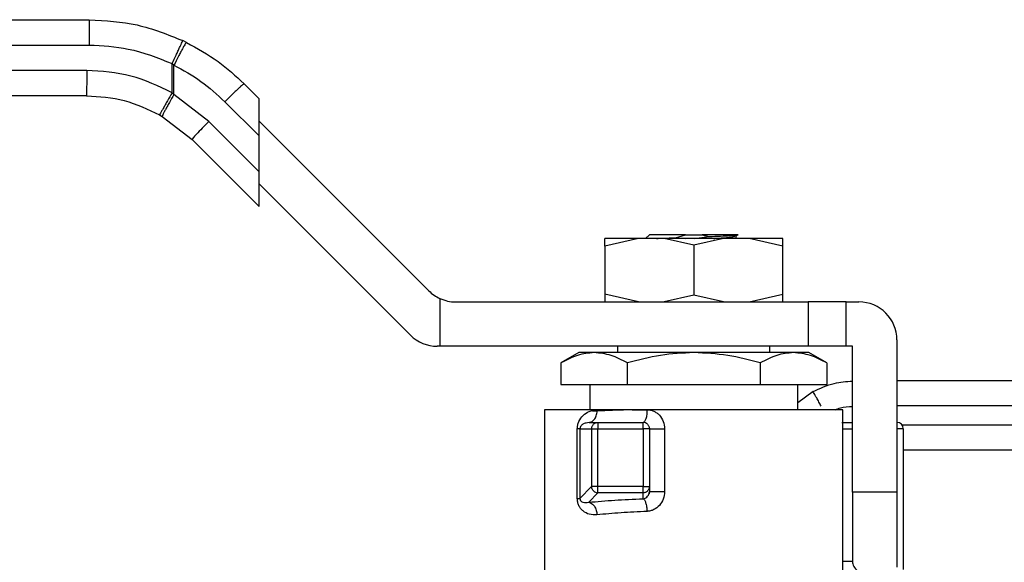
# Model space of a CAD drawing. Extents: x 0.4 to 10.6, y 0.4 to 8.1.
# Drawn here: x 2.9 to 3.1, y 3 to 3.1 of the extents above; entities that cross this region are included whole.
import ezdxf

# ---------------------------------------------------------------- set-up
doc = ezdxf.new("R2010")
doc.units = 0
doc.linetypes.add('SLD-SOLID', pattern=[0])
doc.layers.get('0').update_dxf_attribs({"linetype": 'CONTINUOUS'})

msp = doc.modelspace()

# ---------------------------------------------------------------- linework, layer by layer
at = {"color": 7, "linetype": 'SLD-SOLID'}
for p, q in [((2.818692659121514, 3.087353676184732), (2.908842415926053, 3.087353676184732)), ((2.928947563225231, 3.082644909247476), (2.928187252008411, 3.083012979662162)), ((2.81871190156589, 3.082104321714612), (2.908861814813066, 3.082104321714612)), ((2.925963576363169, 3.072247066697575), (2.925963576363169, 3.078266901155933)), ((2.925963576363169, 3.078266901155933), (2.926366885481885, 3.077941539581205)), ((2.908318254870095, 3.076854967244492), (2.81871190156589, 3.076854967244492)), ((2.926366885481885, 3.071860770715654), (2.926366885481885, 3.077941539581205)), ((2.940857306531749, 3.074092737820669), (2.9439539320926, 3.070996112259818)), ((2.926366885481885, 3.071860770715654), (2.925963576363169, 3.072247066697575)), ((2.908299012425719, 3.071605651885031), (2.818692659121514, 3.071605651885031)), ((2.933568331179059, 3.066284685797729), (2.926366885481885, 3.071860770715654)), ((2.936895866072425, 3.070380784257028), (2.9439539320926, 3.063322718236854)), ((2.9439539320926, 3.063322718236854), (2.9439539320926, 3.070996112259818)), ((2.923377736012795, 3.067667990706562), (2.923952193376614, 3.067337857631399)), ((2.923952193376614, 3.067337857631399), (2.930106177396377, 3.062572771344749)), ((2.9439539320926, 3.055899045773529), (2.933568331179059, 3.066284685797729)), ((2.9439539320926, 3.06635629741491), (2.979049256446196, 3.031260973061315)), ((2.930106177396377, 3.062572771344749), (2.9439539320926, 3.048725016648526)), ((2.9439539320926, 3.055899045773529), (2.9439539320926, 3.063322718236854)), ((2.9439539320926, 3.048725016648526), (2.9439539320926, 3.055899045773529)), ((2.975244180402759, 3.022074622293933), (2.9439539320926, 3.053364831493434)), ((3.022381363869993, 3.042078081878929), (3.015476298749006, 3.04046441518681)), ((3.015476298749006, 3.04046441518681), (3.015476298749006, 3.042078081878929)), ((3.0276975193462, 3.042078081878929), (3.022381363869993, 3.042078081878929)), ((3.024662610405727, 3.042865496782644), (3.023875234612671, 3.042078081878929)), ((3.033849000283767, 3.040714254078428), (3.0276975193462, 3.042078081878929)), ((3.033849000283767, 3.042078081878929), (3.0276975193462, 3.042078081878929)), ((3.030035085231328, 3.042243324414477), (3.03215527407206, 3.042865496782644)), ((3.030035085231328, 3.042243324414477), (3.032051552603592, 3.042078081878929)), ((3.03215527407206, 3.042865496782644), (3.035542648274157, 3.042865496782644)), ((3.040000403000016, 3.042078081878929), (3.033849000283767, 3.040714254078428)), ((3.040000403000016, 3.042078081878929), (3.033849000283767, 3.042078081878929)), ((3.03390821382195, 3.042078081878929), (3.036993888398196, 3.042486436272695)), ((3.035542648274157, 3.042865496782644), (3.036993888398196, 3.042486436272695)), ((3.045316558476223, 3.042078081878929), (3.040000403000016, 3.042078081878929)), ((3.042455691969642, 3.042557578561964), (3.042902335698864, 3.042817703556977)), ((3.042496445276634, 3.042644717110887), (3.0425576925691, 3.042673189670859)), ((3.042570364422714, 3.042078081878929), (3.042570364422714, 3.04262437956805)), ((3.052221701818529, 3.04046441518681), (3.045316558476223, 3.042078081878929)), ((3.052221701818529, 3.04046441518681), (3.052221701818529, 3.042078081878929)), ((3.015476298749006, 3.04046441518681), (3.015476298749006, 3.030568401506405)), ((3.033849000283767, 3.040714254078428), (3.033849000283767, 3.030318523504128)), ((3.052221701818529, 3.030568401506405), (3.052221701818529, 3.04046441518681)), ((2.981355533803883, 3.029661972866434), (2.981355533803883, 3.019768384046905)), ((3.022381363869993, 3.028954734814286), (3.015476298749006, 3.030568401506405)), ((3.015476298749006, 3.030568401506405), (3.015476298749006, 3.028954734814286)), ((3.033849000283767, 3.030318523504128), (3.0276975193462, 3.028954734814286)), ((3.040000403000016, 3.028954734814286), (3.033849000283767, 3.030318523504128)), ((3.045316558476223, 3.028954734814286), (3.052221701818529, 3.030568401506405)), ((3.052221701818529, 3.028954734814286), (3.052221701818529, 3.030568401506405)), ((2.984617049904348, 3.028954734814286), (3.05747105628865, 3.028954734814286)), ((3.05747105628865, 3.028954734814286), (3.05747105628865, 3.019768384046905)), ((3.065345048883171, 3.028954734814286), (3.05747105628865, 3.028954734814286)), ((3.065345048883171, 3.019768384046905), (3.065345048883171, 3.028954734814286)), ((3.065345048883171, 3.028954734814286), (3.067969687007572, 3.028954734814286)), ((2.981355533803883, 3.019768384046905), (2.980811973860912, 3.019768384046905)), ((3.05747105628865, 3.019768384046905), (2.981355533803883, 3.019768384046905)), ((3.018100936873406, 3.019768384046905), (3.018100936873406, 3.018456025874046)), ((3.04959698547281, 3.018456025874046), (3.04959698547281, 3.019768384046905)), ((3.065345048883171, 3.019768384046905), (3.05747105628865, 3.019768384046905)), ((3.066657367945371, 3.019768384046905), (3.065345048883171, 3.019768384046905)), ((3.066657367945371, 2.989584634954373), (3.066657367945371, 3.019768384046905)), ((3.075843718712752, 3.021080703109106), (3.075843718712752, 2.989584634954373)), ((3.010056343583013, 3.018456025874046), (3.006375561214836, 3.016330948200903)), ((3.013243940537398, 3.018456025874046), (3.010056343583013, 3.018456025874046)), ((3.033849000283767, 3.018456025874046), (3.013243940537398, 3.018456025874046)), ((3.054453981808818, 3.018456025874046), (3.033849000283767, 3.018456025874046)), ((3.057641656984523, 3.018456025874046), (3.054453981808818, 3.018456025874046)), ((3.061322361131381, 3.016330948200903), (3.057641656984523, 3.018456025874046)), ((3.006375561214836, 3.016330948200903), (3.006375561214836, 3.011894352341725)), ((3.020112241638642, 3.011894352341725), (3.020112241638642, 3.016330948200903)), ((3.047585680707575, 3.016330948200903), (3.047585680707575, 3.011894352341725)), ((3.061322361131381, 3.016330948200903), (3.061322361131381, 3.011894352341725)), ((3.006375561214836, 3.011894352341725), (3.020112241638642, 3.011894352341725)), ((3.012326639134142, 3.011894352341725), (3.012326639134142, 3.006644997871605)), ((3.020112241638642, 3.011894352341725), (3.047585680707575, 3.011894352341725)), ((3.047585680707575, 3.011894352341725), (3.061322361131381, 3.011894352341725)), ((3.055371283212074, 3.006644997871605), (3.055371283212074, 3.011894352341725)), ((3.058493565365426, 3.010395240770701), (3.055371283212074, 3.00806897786611)), ((3.003009072104805, 3.006644997871605), (3.003009072104805, 2.969899594802081)), ((3.013881366062693, 3.006644997871605), (3.003009072104805, 3.006644997871605)), ((3.018100936873406, 3.006644997871605), (3.018100936873406, 3.00654221505896)), ((3.021100255113915, 3.006644997871605), (3.02417372716446, 3.006644997871605)), ((3.064688850241411, 3.006644997871605), (3.02417372716446, 3.006644997871605)), ((3.064688850241411, 2.972524272037142), (3.064688850241411, 3.006644997871605)), ((3.012181929694727, 3.004020320636545), (3.011863960034606, 3.003929544796306)), ((3.012181929694727, 3.004020320636545), (3.012832261737592, 3.004220136994916)), ((3.012181929694727, 3.004020320636545), (3.014025371510241, 3.004020320636545)), ((3.014025371510241, 3.004020320636545), (3.023350291343527, 3.004020320636545)), ((3.009755191506392, 2.988278554042331), (3.009755191506392, 3.002708001574344)), ((3.010313065950667, 3.002708001574344), (3.012721187465175, 3.002708001574344)), ((3.010313065950667, 3.002708001574344), (3.010313065950667, 2.98827859315299)), ((3.012721187465175, 3.002708001574344), (3.012721187465175, 2.990754767214683)), ((3.014025371510241, 3.002708001574344), (3.023350291343527, 3.002708001574344)), ((3.014025371510241, 2.990754767214683), (3.014025371510241, 3.002708001574344)), ((3.023350291343527, 3.002708001574344), (3.023350291343527, 2.990754767214683)), ((3.024662610405727, 3.002708001574344), (3.024662610405727, 2.990754767214683)), ((3.024662610405727, 3.002708001574344), (3.027801944806535, 3.002708001574344)), ((3.027801944806535, 3.002708001574344), (3.027801944806535, 2.98969962029272)), ((3.077156076885612, 3.002708001574344), (3.075843718712752, 3.002708001574344)), ((3.077156076885612, 3.002708001574344), (3.077156076885612, 2.973553429925999)), ((3.012721187465175, 2.990754767214683), (3.010313065950667, 2.98827859315299)), ((3.023350291343527, 2.990754767214683), (3.014025371510241, 2.990754767214683)), ((3.024662610405727, 2.990754767214683), (3.024662610405727, 2.98969962029272)), ((3.012126470779838, 2.987498335499926), (3.014025371510241, 2.98945101338687)), ((3.023350291343527, 2.98945101338687), (3.014025371510241, 2.98945101338687)), ((3.023350291343527, 2.988224679109143), (3.023350291343527, 2.98945101338687)), ((3.024713610705457, 2.989712116148366), (3.024585249521629, 2.989274213651498)), ((3.075843718712752, 2.989584634954373), (3.066657367945371, 2.989584634954373))]:
    msp.add_line(p, q, dxfattribs=at)
at = {"color": 8, "linetype": 'SLD-SOLID'}
for p, q in [((3.155658366464908, 3.007432412775321), (3.075843718712752, 3.007432412775321)), ((3.07689360525104, 3.00349541647806), (3.13997565696624, 3.00349541647806)), ((3.064688850241411, 3.002708001574344), (3.066663938536134, 3.002708001574344)), ((3.066663938536134, 2.989584634954373), (3.066663938536134, 2.975242091307328)), ((3.075843718712752, 2.989584634954373), (3.075843718712752, 2.974093450354304))]:
    msp.add_line(p, q, dxfattribs=at)
at = {"color": 7, "linetype": 'SLD-SOLID'}
for centre, radius, start, end in [((2.984617056540311, 3.036828734730323), 0.007874015748031381, 224.9999999993244, 245.5301994797069), ((2.984617056540311, 3.036828734730323), 0.007874015748031482, 245.5301994797069, 270.0000000009574), ((3.067969705655535, 3.021080703234259), 0.007874015748031038, 1.073744064909667e-07, 90), ((2.980811945074957, 3.027642383024286), 0.007874015748031482, 225.0000000033072, 270.0000000000008), ((3.023350283083355, 3.002707999822187), 0.001312335958005713, 45.00000000405812, 90.00002310622388), ((3.075843721403566, 3.002707999822184), 0.001312335958005839, 9.663308810955334e-08, 89.99999999424158), ((3.014044104006466, 2.990772175512989), 0.001321294921622867, 224.9510021264811, 269.1876689192539)]:
    msp.add_arc(centre, radius, start, end, dxfattribs=at)
for points, knots in [([(2.908842415926053, 3.087353676184732), (2.908844857114885, 3.087283547545137), (2.908848612428924, 3.087175667703472), (2.908853049982294, 3.086521096913967), (2.90885622420046, 3.085843628667408), (2.908858685731416, 3.085002584945922), (2.908861108778095, 3.083780533687009), (2.908861536663307, 3.082764682711721), (2.908861814813066, 3.082104321714612)], [0, 0, 0, 0, 0.2394549534195577, 0.3683568169874686, 0.5000023128102421, 0.6316379112795352, 0.7605436603186799, 1, 1, 1, 1]), ([(2.908842415926053, 3.087353676184732), (2.912186804579503, 3.087166168224004), (2.918875597536981, 3.086791151425075), (2.925083362342915, 3.084272372214298), (2.928187252008411, 3.083012979662162)], [0, 0, 0, 0, 0.4999988300895548, 0.9999999999999999, 0.9999999999999999, 0.9999999999999999, 0.9999999999999999]), ([(2.925963576363169, 3.078266901155933), (2.926245103029137, 3.078863255747348), (2.926678178882791, 3.079780635182321), (2.927197603553575, 3.080884573878407), (2.92755417392459, 3.081644585282599), (2.927840653780708, 3.082257221287506), (2.928116329452296, 3.082849926689679), (2.928159262195173, 3.082948739267467), (2.928187173787093, 3.083012979662162)], [0, 0, 0, 0, 0.2394166057119739, 0.368297441879772, 0.4999158150817221, 0.6315476625035781, 0.7604604179240145, 0.9999999999999999, 0.9999999999999999, 0.9999999999999999, 0.9999999999999999]), ([(2.928947563225231, 3.082644909247476), (2.928889940866259, 3.08259290281803), (2.928801264271411, 3.082512868727866), (2.928455031333411, 3.081932939946088), (2.928113474781582, 3.081325143794728), (2.927704837124007, 3.080565476143699), (2.927126448204544, 3.079459930509383), (2.92666593704095, 3.078539353508608), (2.926366885481885, 3.077941539581205)], [0, 0, 0, 0, 0.2396536425126174, 0.3688094229325722, 0.5006879849943568, 0.6324637531914413, 0.7613254654598384, 1, 1, 1, 1]), ([(2.928947563225231, 3.082644909247476), (2.931186809612733, 3.081413857643674), (2.935501921976066, 3.079041574707274), (2.939117813766063, 3.07570017905543), (2.940857306531749, 3.074092737820669)], [0, 0, 0, 0, 0.518931188566338, 1, 1, 1, 1]), ([(2.908861814813066, 3.082104321714612), (2.911577167862697, 3.08196448904777), (2.917487299407609, 3.08166013471881), (2.922989375935253, 3.079457536710628), (2.925963576363169, 3.078266901155933)], [0, 0, 0, 0, 0.4594403743801043, 1, 1, 1, 1]), ([(2.908318254870095, 3.076854967244492), (2.908317953164828, 3.07616710777461), (2.908317349759895, 3.07479140160313), (2.908312958199159, 3.073056268845738), (2.908306555032406, 3.071842313294894), (2.908301526660356, 3.07168454003849), (2.908299012425719, 3.071605651885031)], [0, 0, 0, 0, 0.2500013947780206, 0.4999981489436701, 0.7499942407567007, 1, 1, 1, 1]), ([(2.925963576363169, 3.072247066697575), (2.92317050881094, 3.073581577560833), (2.917584584789563, 3.076250498433126), (2.911406953695672, 3.076653482716746), (2.908318254870095, 3.076854967244492)], [0, 0, 0, 0, 0.500018894195425, 0.9999999999999999, 0.9999999999999999, 0.9999999999999999, 0.9999999999999999]), ([(2.926366885481885, 3.077941539581205), (2.928275250748913, 3.076896115360182), (2.932092397494725, 3.0748050389126), (2.935294593493483, 3.071855643007039), (2.936895866072425, 3.070380784257028)], [0, 0, 0, 0, 0.499945481300083, 1, 1, 1, 1]), ([(2.940857306531749, 3.074092737820669), (2.940834553784069, 3.074086673050751), (2.9407890470507, 3.074074543180922), (2.940534750392277, 3.073868420434839), (2.94015546439793, 3.073533124458389), (2.939652505023395, 3.073068624566497), (2.939049816397548, 3.072497137644947), (2.938370744473711, 3.071840657156131), (2.937641905813823, 3.071125647519621), (2.937144548938027, 3.070629074958374), (2.936895866072425, 3.070380784257028)], [0, 0, 0, 0, 0.1249964507842265, 0.2499997027904836, 0.3749977472007651, 0.4999985831988793, 0.62499634122014, 0.7500009312884761, 0.8749982400350973, 1, 1, 1, 1]), ([(2.925963576363169, 3.072247066697575), (2.925640113887846, 3.071670442121713), (2.925142500476467, 3.070783365121533), (2.924542070960928, 3.069716318885485), (2.924128130086912, 3.068982279136688), (2.923793825176022, 3.068391309612679), (2.923469666011831, 3.067820944022748), (2.923413951796456, 3.067728246599822), (2.923377736012795, 3.067667990706562)], [0, 0, 0, 0, 0.2394305728324558, 0.3683390600931792, 0.4999996166972568, 0.6316526311000548, 0.7605640044531131, 1, 1, 1, 1]), ([(2.908299012425719, 3.071605651885031), (2.910938569554507, 3.071433471777236), (2.916217646747705, 3.07108911397938), (2.920991050762448, 3.068808359793113), (2.923377736012795, 3.067667990706562)], [0, 0, 0, 0, 0.5000035104979976, 1, 1, 1, 1]), ([(2.926366885481885, 3.071860770715654), (2.926040362427937, 3.071299666196955), (2.925538466071954, 3.070437196273758), (2.924956891679344, 3.069396390311272), (2.924565955994489, 3.068677952558081), (2.924261531155031, 3.068094017841963), (2.923981634449712, 3.067521086476298), (2.923963797740159, 3.067410078304909), (2.923952193376614, 3.067337857631399)], [0, 0, 0, 0, 0.239784946246833, 0.3685718030795838, 0.5000008597788755, 0.6314250723254028, 0.7602092784455563, 0.9999999999999999, 0.9999999999999999, 0.9999999999999999, 0.9999999999999999]), ([(2.933568331179059, 3.066284685797729), (2.933096770896564, 3.065808445284663), (2.932153651098644, 3.06485596503321), (2.93100114538995, 3.063645301664127), (2.930218239058141, 3.062781006054045), (2.930143531300129, 3.062642182945169), (2.930106177396377, 3.062572771344749)], [0, 0, 0, 0, 0.2500000023072345, 0.4999995979488024, 0.7499996333638922, 0.9999999999999999, 0.9999999999999999, 0.9999999999999999, 0.9999999999999999]), ([(3.022381363869993, 3.042078081878929), (3.021363465812121, 3.042078081878929), (3.019327682335123, 3.042078081878929), (3.017170955028172, 3.042078081878929), (3.015742189106742, 3.042078081878929), (3.015564929166174, 3.042078081878929), (3.015476298749006, 3.042078081878929)], [0, 0, 0, 0, 0.2500010446323359, 0.4999989851230897, 0.7499982320226948, 1, 1, 1, 1]), ([(3.03215527407206, 3.042865496782644), (3.031131646266235, 3.042865496782644), (3.029084392209149, 3.042865496782644), (3.026652705170341, 3.042865496782644), (3.024983337707641, 3.042865496782644), (3.024769521015621, 3.042865496782644), (3.024662610405727, 3.042865496782644)], [0, 0, 0, 0, 0.2499997603025621, 0.4999991409353505, 0.7499942764773833, 0.9999999999999999, 0.9999999999999999, 0.9999999999999999, 0.9999999999999999]), ([(3.026107827488234, 3.042078081878929), (3.026555431966847, 3.042100809390673), (3.027631824833034, 3.042155464186765), (3.029148879012822, 3.042210950499763), (3.030035085231328, 3.042243363525136)], [0, 0, 0, 0, 0.415837462950667, 0.9999999999999999, 0.9999999999999999, 0.9999999999999999, 0.9999999999999999]), ([(3.042997531043604, 3.042865496782644), (3.042814845417443, 3.042865496782644), (3.042449473879642, 3.042865496782644), (3.040750852175101, 3.042865496782644), (3.038415859445466, 3.042865496782644), (3.036500384548061, 3.042865496782644), (3.035542648274157, 3.042865496782644)], [0, 0, 0, 0, 0.2499998514269444, 0.5000000935211153, 0.7500003534204804, 1, 1, 1, 1]), ([(3.036993888398196, 3.042486436272695), (3.037814876175485, 3.042517956855823), (3.039448708420971, 3.042580685372053), (3.041323543563879, 3.042675510322449), (3.042631012218313, 3.04277020287787), (3.042875773047609, 3.042833840032498), (3.042997531043604, 3.042865496782644)], [0, 0, 0, 0, 0.2537799190681325, 0.5050426163468494, 0.7537799683457262, 1, 1, 1, 1]), ([(3.037900004152892, 3.042078081878929), (3.037993002567946, 3.042083974813065), (3.039099347902591, 3.042154079450718), (3.040694271715641, 3.042288183179545), (3.042163181119841, 3.042444519289914), (3.042286362497479, 3.042536604070865), (3.042323732605159, 3.042564540259319)], [0, 0, 0, 0, 0.03631334366958392, 0.4319976671714299, 0.827682489455288, 1, 1, 1, 1]), ([(3.052221701818529, 3.042078081878929), (3.052133038632241, 3.042078081878929), (3.051955713342495, 3.042078081878929), (3.050526972894184, 3.042078081878929), (3.048370238617042, 3.042078081878929), (3.046334456069409, 3.042078081878929), (3.045316558476223, 3.042078081878929)], [0, 0, 0, 0, 0.2500021670983248, 0.5000012809576772, 0.7499990884088735, 1, 1, 1, 1]), ([(3.013243940537398, 3.018456025874046), (3.012093081011759, 3.018348953773846), (3.00976580423131, 3.01813243176827), (3.007513885606875, 3.016935823036313), (3.006375561214836, 3.016330948200903)], [0, 0, 0, 0, 0.4945090911862717, 1, 1, 1, 1]), ([(3.020112241638642, 3.016330948200903), (3.018996823902796, 3.016924910130198), (3.016745536178223, 3.018123724849845), (3.014418186834066, 3.01834459003534), (3.013243940537398, 3.018456025874046)], [0, 0, 0, 0, 0.4954576545997592, 1, 1, 1, 1]), ([(3.033849000283767, 3.018456025874046), (3.031547245457236, 3.018348954701936), (3.026892632666368, 3.018132435183224), (3.022388854355013, 3.016935823075458), (3.020112241638642, 3.016330948200903)], [0, 0, 0, 0, 0.4945104845344897, 1, 1, 1, 1]), ([(3.047585680707575, 3.016330948200903), (3.045354777861711, 3.01692491008158), (3.040852082385454, 3.018123720454769), (3.036197450832088, 3.018344588819221), (3.033849000283767, 3.018456025874046)], [0, 0, 0, 0, 0.4954594103969145, 1, 1, 1, 1]), ([(3.054453981808818, 3.018456025874046), (3.053303114776125, 3.018348953043903), (3.050975817657349, 3.018132429082393), (3.048723971125311, 3.016935823005525), (3.047585680707575, 3.016330948200903)], [0, 0, 0, 0, 0.4945079953084739, 1, 1, 1, 1]), ([(3.061322361131381, 3.016330948200903), (3.06020690969067, 3.016924910158437), (3.057955549303863, 3.018123727402883), (3.055628220244583, 3.018344590741769), (3.054453981808818, 3.018456025874046)], [0, 0, 0, 0, 0.4954566346850405, 1, 1, 1, 1]), ([(3.058493565365426, 3.010395240770701), (3.059927250845236, 3.011067493297609), (3.06252412638417, 3.012285163538187), (3.065378734535776, 3.012483416850689), (3.066657367945371, 3.012572218288738)], [0, 0, 0, 0, 0.552080936615977, 1, 1, 1, 1]), ([(3.075843718712752, 3.012681767245441), (3.095656417639467, 3.012681767245441), (3.122264181753857, 3.012681767245441), (3.148865059827652, 3.012681767245441), (3.155658366464908, 3.012681767245441)], [0, 0, 0, 0, 0.7446209625708321, 1, 1, 1, 1]), ([(3.060190263987241, 3.00737480277417), (3.060029823439407, 3.007668188184116), (3.059687821746908, 3.008293580630794), (3.059162356684887, 3.00924470524131), (3.058749188299222, 3.009978007223487), (3.058550613161255, 3.010314815188419), (3.058502597815027, 3.010387522740403), (3.058494914994899, 3.010395098522154), (3.058493926086659, 3.010395354347692), (3.058493664937247, 3.010395294458939), (3.058493591142918, 3.010395254669695), (3.058493565365426, 3.010395240770701)], [0, 0, 0, 0, 0.1698626663684873, 0.3620862691798298, 0.6481568549416736, 0.8450960305690166, 0.9594059100688059, 0.9885163839927813, 0.9964346985297978, 0.9987545854932903, 1, 1, 1, 1]), ([(3.009755191506392, 3.002708001574344), (3.00977149539266, 3.002966598337868), (3.009805385538566, 3.003504131653666), (3.010162034603318, 3.004524809746168), (3.010944896448274, 3.0055716799175), (3.01223920050865, 3.006448801495458), (3.01331670179635, 3.006577535073763), (3.013881366062693, 3.006644997871605)], [0, 0, 0, 0, 0.0999320234056633, 0.207724146133199, 0.4428487379089683, 0.7080250276803516, 0.9999999999999999, 0.9999999999999999, 0.9999999999999999, 0.9999999999999999]), ([(3.021100255113915, 3.006644997871605), (3.019524400706292, 3.006592528880582), (3.016372677774904, 3.006487590428533), (3.013684894552449, 3.006379838647672), (3.012926398979802, 3.006324850910508), (3.01289061484127, 3.006322256711049)], [0, 0, 0, 0, 0.4879183771667723, 0.9758411249942134, 1, 1, 1, 1]), ([(3.02417372716446, 3.006644997871605), (3.022318757188946, 3.006644997871605), (3.018608863253776, 3.006644997871605), (3.015457185429056, 3.006644997871605), (3.013881366062693, 3.006644997871605)], [0, 0, 0, 0, 0.5000062017754574, 0.9999999999999999, 0.9999999999999999, 0.9999999999999999, 0.9999999999999999]), ([(3.02417372716446, 3.006644997871605), (3.024161315754417, 3.006301074956751), (3.024136492487683, 3.005613216750266), (3.023946256973654, 3.00474564503178), (3.023673919122149, 3.004138721944929), (3.023458166154048, 3.004059787331159), (3.023350291343527, 3.004020320636545)], [0, 0, 0, 0, 0.2499984192192776, 0.500005835147052, 0.75000679587312, 1, 1, 1, 1]), ([(3.02417372716446, 3.006644997871605), (3.0244093554534, 3.006631120046335), (3.024879066818207, 3.006603455404379), (3.02556072735032, 3.006370775200029), (3.026191679931444, 3.006011349737054), (3.026929189462014, 3.005355579763472), (3.027639814929831, 3.004254085330244), (3.02774748991636, 3.003227287857912), (3.027801944806535, 3.002708001574344)], [0, 0, 0, 0, 0.1230022277245986, 0.2451978262827202, 0.3680122332546822, 0.4917693702915164, 0.7429705448174413, 1, 1, 1, 1]), ([(3.012721187465175, 3.002708001574344), (3.012725993613014, 3.002793927094135), (3.012735606434825, 3.002965787540048), (3.012813706615395, 3.003213027023677), (3.012932261179762, 3.003443414574781), (3.013046231840433, 3.003571789236175), (3.013103220385231, 3.003635980187589)], [0, 0, 0, 0, 0.2499806748118992, 0.4999887151940708, 0.7499802551285815, 1, 1, 1, 1]), ([(3.013103220385231, 3.003635980187589), (3.013166996137292, 3.003693299868066), (3.013294572624694, 3.003807961683223), (3.013523519227767, 3.003927201889842), (3.013769225067957, 3.004005810670164), (3.013939997950186, 3.004015484467535), (3.014025371510241, 3.004020320636545)], [0, 0, 0, 0, 0.2499561555287436, 0.5000102279761179, 0.7500428272256561, 1, 1, 1, 1]), ([(3.014025371510241, 3.004020320636545), (3.014025371510241, 3.004000602655497), (3.014025371510241, 3.003961171403497), (3.014025371510241, 3.003657669761528), (3.014025371510241, 3.003223909881307), (3.014025371510241, 3.002879970696488), (3.014025371510241, 3.002708001574344)], [0, 0, 0, 0, 0.2500239533970792, 0.4999881827745636, 0.7499947750507752, 0.9999999999999999, 0.9999999999999999, 0.9999999999999999, 0.9999999999999999]), ([(3.023350291343527, 3.002708001574344), (3.023350291343527, 3.002879970696488), (3.023350291343527, 3.003223909881307), (3.023350291343527, 3.003657669761528), (3.023350291343527, 3.003961171403497), (3.023350291343527, 3.004000602655497), (3.023350291343527, 3.004020320636545)], [0, 0, 0, 0, 0.2500052249492248, 0.5000118172254363, 0.7499760466029208, 0.9999999999999999, 0.9999999999999999, 0.9999999999999999, 0.9999999999999999]), ([(3.024278230846113, 3.003635980187589), (3.02433558142589, 3.003571791744116), (3.024450270724384, 3.003443428132417), (3.0245694946124, 3.003213012255047), (3.024648106256968, 3.0029657907337), (3.024657775880785, 3.002793927893876), (3.024662610405727, 3.002708001574344)], [0, 0, 0, 0, 0.2500266668831345, 0.5000016240644067, 0.7500156505019839, 1, 1, 1, 1]), ([(3.064462868851968, 3.004020320636545), (3.064804586153999, 3.004020320636545), (3.065488024012756, 3.004020320636545), (3.066271965783902, 3.004020320636545), (3.066663938536134, 3.004020320636545)], [0, 0, 0, 0, 0.4999976188812702, 1, 1, 1, 1]), ([(3.075843718712752, 3.004020320636545), (3.075843718712752, 3.004000593338919), (3.075843718712752, 3.003961137994995), (3.075843718712752, 3.00365769911265), (3.075843718712753, 3.003223907134908), (3.075843718712752, 3.002879969781024), (3.075843718712752, 3.002708001574344)], [0, 0, 0, 0, 0.2499879220898075, 0.4999853314872986, 0.7499933494110411, 1, 1, 1, 1]), ([(3.010313065950667, 3.002708001574344), (3.010267766873941, 3.002708001574344), (3.010177173469619, 3.002708001574344), (3.009895847244862, 3.002708001574344), (3.009755191506392, 3.002708001574344)], [0, 0, 0, 0, 0.5000262112356504, 1, 1, 1, 1]), ([(3.012721187465175, 3.002708001574344), (3.012755818823345, 3.002708001574344), (3.012825079471764, 3.002708001574344), (3.01313301274823, 3.002708001574344), (3.013546095429193, 3.002708001574344), (3.013865615989928, 3.002708001574344), (3.014025371510241, 3.002708001574344)], [0, 0, 0, 0, 0.2500187058700393, 0.5000224825281446, 0.750018689674491, 1, 1, 1, 1]), ([(3.024662610405727, 3.002708001574344), (3.024642885863454, 3.002708001574344), (3.024603435193307, 3.002708001574344), (3.024299945501782, 3.002708001574344), (3.023866171367123, 3.002708001574344), (3.02352224674372, 3.002708001574344), (3.023350291343527, 3.002708001574344)], [0, 0, 0, 0, 0.2499899520014429, 0.4999999999999999, 0.750010047998557, 1, 1, 1, 1]), ([(3.137392280587402, 2.99824606200794), (3.136687521679981, 2.99824606200794), (3.116612193127001, 2.99824606200794), (3.096531664272424, 2.99824606200794), (3.077156076885612, 2.99824606200794)], [0, 0, 0, 0, 0.03510572220829714, 1, 1, 1, 1]), ([(3.014025371510241, 2.990754767214683), (3.013865615989928, 2.990754767214683), (3.013546095429193, 2.990754767214683), (3.013133012748229, 2.990754767214683), (3.012825079471765, 2.990754767214683), (3.012755818823345, 2.990754767214683), (3.012721187465175, 2.990754767214683)], [0, 0, 0, 0, 0.2499813103255091, 0.4999775174718554, 0.7499812941299607, 1, 1, 1, 1]), ([(3.013109008762808, 2.989838678241866), (3.01305206142798, 2.989902269102072), (3.01293816555657, 2.990029452164436), (3.012818521947996, 2.990256885634297), (3.012738624085442, 2.990500725367154), (3.01272699970142, 2.990670086169202), (3.012721187465175, 2.990754767214683)], [0, 0, 0, 0, 0.2500042711889451, 0.5000138181912053, 0.7500050065268794, 1, 1, 1, 1]), ([(3.014025371510241, 2.98945101338687), (3.014025371510241, 2.98948601413981), (3.014025371510241, 2.98955600961531), (3.014025371510241, 2.989864020310462), (3.014025371510241, 2.990276463453458), (3.014025371510241, 2.990595337922244), (3.014025371510241, 2.990754767214683)], [0, 0, 0, 0, 0.2500168398911001, 0.499990603656786, 0.7500077551650093, 1, 1, 1, 1]), ([(3.023350291343527, 2.98945101338687), (3.023350291343527, 2.98948601413981), (3.023350291343527, 2.98955600961531), (3.023350291343527, 2.989864020310462), (3.023350291343527, 2.990276463453458), (3.023350291343527, 2.990595337922244), (3.023350291343527, 2.990754767214683)], [0, 0, 0, 0, 0.2500168398911001, 0.499990603656786, 0.7500077551650093, 1, 1, 1, 1]), ([(3.023350291343527, 2.990754767214683), (3.02352224674372, 2.990754767214683), (3.023866171367123, 2.990754767214683), (3.024299945501782, 2.990754767214683), (3.024603435193307, 2.990754767214683), (3.024642885863454, 2.990754767214683), (3.024662610405727, 2.990754767214683)], [0, 0, 0, 0, 0.2499899520014429, 0.4999999999999999, 0.750010047998557, 1, 1, 1, 1]), ([(3.024662610405727, 2.990754767214683), (3.024657776326702, 2.990669405699232), (3.024648107797855, 2.990498676120695), (3.024569491785777, 2.990253075953857), (3.024450270632672, 2.990024170843735), (3.024335581470341, 2.989896654670057), (3.024278230846113, 2.989832889864289)], [0, 0, 0, 0, 0.2499861301427327, 0.4999914354150269, 0.7499693718564042, 1, 1, 1, 1]), ([(3.024278230846113, 2.989832889864289), (3.024214054190443, 2.989775925613842), (3.024085689715749, 2.989661987204176), (3.023855293460575, 2.989543532978619), (3.023608063568676, 2.989465458724022), (3.023436217160762, 2.989455828596885), (3.023350291343527, 2.98945101338687)], [0, 0, 0, 0, 0.2499887639049777, 0.5000210126659514, 0.7500029031206339, 1, 1, 1, 1]), ([(3.027801944806535, 2.98969962029272), (3.027746682066558, 2.989176106887488), (3.027637011688972, 2.988137180608307), (3.026799493508688, 2.986797242007704), (3.025792530776425, 2.986033638032039), (3.024882100850588, 2.985688366145352), (3.024409889546012, 2.98564090681849), (3.02417372716446, 2.985617171453517)], [0, 0, 0, 0, 0.2562288607651288, 0.5084929903862799, 0.7556176405444699, 0.8777794613146641, 1, 1, 1, 1]), ([(3.024290589814452, 2.988726155982707), (3.02439963823448, 2.988872947152849), (3.024603803276594, 2.98914777576042), (3.024643920535459, 2.98952423504829), (3.024662610405727, 2.98969962029272)], [0, 0, 0, 0, 0.5341189603213948, 0.9999999999999999, 0.9999999999999999, 0.9999999999999999, 0.9999999999999999]), ([(3.024662610405727, 2.98969962029272), (3.024674990657293, 2.98969962029272), (3.024699751012724, 2.98969962029272), (3.024897021056558, 2.98969962029272), (3.025201444899517, 2.98969962029272), (3.025609741817933, 2.98969962029272), (3.026099074746129, 2.98969962029272), (3.026646010746171, 2.98969962029272), (3.027225812044313, 2.98969962029272), (3.02760990698749, 2.98969962029272), (3.027801944806535, 2.98969962029272)], [0, 0, 0, 0, 0.1249991720350412, 0.2499968527862471, 0.3750035927839842, 0.5000023928554801, 0.6250049113716608, 0.7499966188221872, 0.8750045921501939, 1, 1, 1, 1]), ([(3.009755191506392, 2.988278554042331), (3.009895847244862, 2.988278560560945), (3.010177173469619, 2.988278573598857), (3.010267766873941, 2.988278586634718), (3.010313065950667, 2.98827859315299)], [0, 0, 0, 0, 0.4999737887643682, 1, 1, 1, 1]), ([(3.013830131099008, 2.98489084739963), (3.01328790695681, 2.984892555627939), (3.01225263891727, 2.984895817146628), (3.01113982648067, 2.985484708628393), (3.010448837843157, 2.986168059148983), (3.010063696158868, 2.986786165516144), (3.009803304448054, 2.987496650233878), (3.009770952816483, 2.988022410311338), (3.009755191506392, 2.988278554042331)], [0, 0, 0, 0, 0.2898202598975118, 0.5533535468674469, 0.6778401064391132, 0.7897406373430913, 0.8975642694526045, 1, 1, 1, 1]), ([(3.010313065950667, 2.98827859315299), (3.010313000018815, 2.988254827366702), (3.01031286888402, 2.988207558536578), (3.010320467286509, 2.988135241911327), (3.010333706713994, 2.988065801766302), (3.010361581245242, 2.987971249450732), (3.010413621891277, 2.987862124847219), (3.010596764828263, 2.987619703065366), (3.011136780950991, 2.987363388042509), (3.011714308092567, 2.987442135764344), (3.012126470779838, 2.987498335499926)], [0, 0, 0, 0, 0.01373969876522808, 0.02732749840507063, 0.04166719329936378, 0.05754304848422272, 0.09592056673720559, 0.1453677136399767, 0.3900762156150538, 1, 1, 1, 1]), ([(3.012126470779838, 2.987498335499926), (3.013869306792394, 2.987652806691918), (3.017302854536245, 2.987957129192102), (3.021354984040311, 2.988136402981512), (3.023350291343527, 2.988224679109143)], [0, 0, 0, 0, 0.5075904407263248, 0.9999999999999999, 0.9999999999999999, 0.9999999999999999, 0.9999999999999999]), ([(3.012126470779838, 2.987498335499926), (3.012330589512885, 2.987438642301092), (3.012753734337758, 2.98731489634309), (3.013307894467994, 2.986699034057758), (3.013710388447549, 2.985850751718498), (3.013791217377851, 2.985203218133671), (3.013830209320327, 2.98489084739963)], [0, 0, 0, 0, 0.2411924901874327, 0.499999938748322, 0.7587995591060022, 1, 1, 1, 1]), ([(3.023350291343527, 2.988224659553814), (3.023443407465181, 2.988163820287151), (3.023639141157702, 2.988035933793353), (3.023903442154615, 2.987443106642782), (3.02410681711652, 2.986599671019303), (3.024151711800022, 2.985940442571478), (3.02417372716446, 2.985617171453517)], [0, 0, 0, 0, 0.2306392467335936, 0.484812625372708, 0.7473634532836126, 1, 1, 1, 1]), ([(3.024173727164459, 2.985617171453517), (3.02234138789075, 2.985529083928389), (3.018606533134165, 2.985349535240577), (3.015442084623138, 2.985045646655691), (3.013830131099009, 2.98489084739963)], [0, 0, 0, 0, 0.490605229153538, 1, 1, 1, 1]), ([(3.066663938536134, 2.975242091307328), (3.066678422265428, 2.9750705283732), (3.066708617900129, 2.974712854490883), (3.067008828998768, 2.974024209765455), (3.067628679584804, 2.973267053046297), (3.068452453484203, 2.972732410834975), (3.069174989633556, 2.972470777146047), (3.069545018768693, 2.972441472891004), (3.0697227832001, 2.972427394934052)], [0, 0, 0, 0, 0.1139323075457064, 0.2375257276213099, 0.4931319127262309, 0.7539126560381123, 0.8817780206430446, 1, 1, 1, 1])]:
    msp.add_open_spline(points, degree=3, knots=knots, dxfattribs=at)
at = {"color": 8, "linetype": 'SLD-SOLID'}
for points, knots in [([(3.063130681574842, 3.006644997871605), (3.063464822526074, 3.006785749668468), (3.064581103030257, 3.007255965863721), (3.065801957201888, 3.007302592328904), (3.066657367945371, 3.007335261897616)], [0, 0, 0, 0, 0.2993342175010426, 1, 1, 1, 1]), ([(3.012832261737592, 3.004220136994916), (3.013026976001614, 3.004388071492211), (3.013416417769279, 3.004723951905527), (3.013803528760373, 3.005618624010569), (3.013855420899701, 3.006302881221593), (3.013881366062693, 3.006644997871605)], [0, 0, 0, 0, 0.3333259891643882, 0.6666746428657208, 1, 1, 1, 1]), ([(3.011863960034606, 3.003929544796306), (3.011536814045935, 3.003879847859964), (3.011038551904129, 3.003804156569835), (3.010576035523904, 3.003402702837553), (3.010380811387369, 3.00307930932966), (3.010327997817218, 3.00288012990589), (3.010314824324086, 3.002779645498066), (3.010313638153155, 3.002731315638894), (3.010313065950667, 3.002708001574344)], [0, 0, 0, 0, 0.5397864451838557, 0.8221257775074575, 0.931765245427009, 0.9693856671070931, 0.9852318102005181, 1, 1, 1, 1]), ([(3.023350291343527, 2.988224679109143), (3.023541272777422, 2.988265561572509), (3.023881000744682, 2.988338285480234), (3.024165864871482, 2.988608044612382), (3.024290589814452, 2.988726155982707)], [0, 0, 0, 0, 0.5621598817286035, 1, 1, 1, 1]), ([(3.066663938536134, 2.975242091307328), (3.066470442162753, 2.975242091307328), (3.066083451724469, 2.975242091307328), (3.065533525112826, 2.975242091307328), (3.065051521157927, 2.975242091307328), (3.064803910765972, 2.975242091307328), (3.064688850241411, 2.975242091307328)], [0, 0, 0, 0, 0.2585299823580279, 0.5170568803629567, 0.7755841819081415, 1, 1, 1, 1])]:
    msp.add_open_spline(points, degree=3, knots=knots, dxfattribs=at)

doc.saveas('drawing.dxf')
